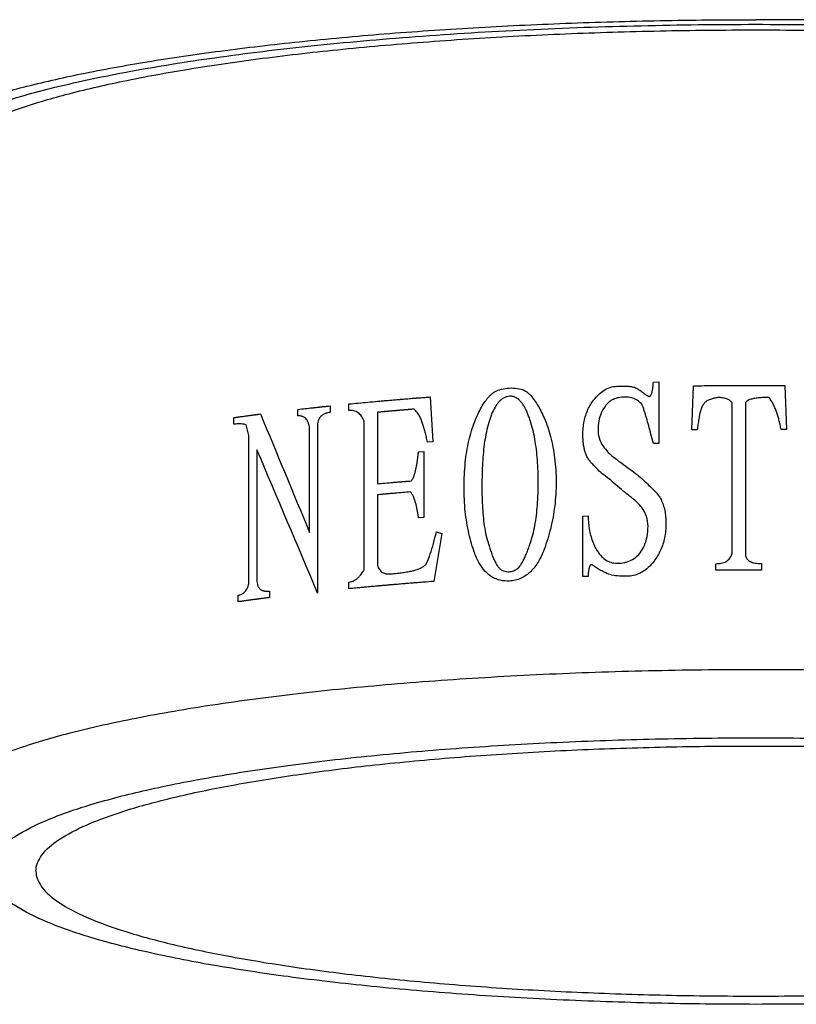
# Model space of a CAD drawing. Units: millimetres. Extents: x 3969 to 4572, y -447 to 142.
# Drawn here: x 4420 to 4434, y -266 to -249 of the extents above; entities that cross this region are included whole.
import ezdxf

# ---------------------------------------------------------------- set-up
doc = ezdxf.new("R2010")
doc.units = ezdxf.units.MM
doc.layers.add('02___PRT_ALL_AXES', color=7, linetype='Continuous')
doc.layers.add('03___PRT_ALL_CURVES', color=7, linetype='Continuous')

msp = doc.modelspace()

# ---------------------------------------------------------------- linework, layer by layer
at = {"color": 7, "linetype": 'Continuous'}
for points, start_tangent, end_tangent in [([(4419.374, -250.664), (4419.946, -250.448), (4420.982, -250.153), (4422.239, -249.886), (4423.691, -249.651), (4425.319, -249.452), (4427.095, -249.293), (4428.977, -249.177), (4430.915, -249.109), (4432.859, -249.086)], (0.918728, 0.394892), (1, 0)), ([(4432.859, -249.086), (4434.804, -249.109), (4436.743, -249.177), (4438.624, -249.293), (4440.4, -249.452), (4442.028, -249.651), (4443.481, -249.886), (4444.737, -250.153), (4445.773, -250.448), (4446.345, -250.664)], (1, 0), (0.918728, -0.39489)), ([(4419.618, -261.656), (4420.322, -261.364), (4421.24, -261.089), (4422.356, -260.838), (4423.65, -260.614), (4425.101, -260.422), (4426.684, -260.264), (4428.371, -260.143), (4430.136, -260.061), (4431.946, -260.019), (4433.772, -260.019), (4435.583, -260.061), (4437.347, -260.143), (4439.035, -260.264), (4440.618, -260.422), (4442.069, -260.614), (4443.363, -260.838), (4444.478, -261.089), (4445.397, -261.364), (4446.101, -261.656)], (0.892305, 0.451433), (0.892305, -0.451433)), ([(4419.859, -263.43), (4419.968, -263.139), (4420.294, -262.851), (4420.837, -262.571), (4421.588, -262.305), (4422.532, -262.059), (4423.654, -261.836), (4424.933, -261.641), (4426.348, -261.476), (4427.876, -261.345), (4429.489, -261.25), (4431.159, -261.192), (4432.859, -261.173), (4434.559, -261.192), (4436.23, -261.25), (4437.843, -261.345), (4439.371, -261.476), (4440.786, -261.641), (4442.065, -261.836), (4443.186, -262.059), (4444.131, -262.305), (4444.882, -262.571), (4445.425, -262.851), (4445.751, -263.139), (4445.859, -263.43)], (-0.000012, 1), (0, -1)), ([(4445.657, -263.829), (4445.425, -264.009), (4444.882, -264.289), (4444.131, -264.555), (4443.186, -264.801), (4442.065, -265.024), (4440.786, -265.219), (4439.37, -265.384), (4437.843, -265.515), (4436.23, -265.61), (4434.559, -265.668), (4432.859, -265.688), (4431.159, -265.668), (4429.489, -265.61), (4427.876, -265.515), (4426.348, -265.384), (4424.933, -265.219), (4423.654, -265.024), (4422.532, -264.801), (4421.588, -264.555), (4420.837, -264.289), (4420.294, -264.009), (4420.061, -263.829)], (-0.712991, -0.701173), (-0.712992, 0.701172))]:
    msp.add_spline(points, degree=3, dxfattribs=dict(at, start_tangent=start_tangent, end_tangent=end_tangent))
at = {"layer": '02___PRT_ALL_AXES', "color": 7, "linetype": 'Continuous'}
for points, start_tangent, end_tangent in [([(4419.31, -250.495), (4419.607, -250.392), (4420.444, -250.151), (4421.427, -249.926), (4422.544, -249.721), (4423.782, -249.539), (4425.126, -249.381), (4426.561, -249.248), (4428.07, -249.144), (4429.635, -249.069), (4431.238, -249.023), (4432.859, -249.008)], (0.939225, 0.343301), (1, 0)), ([(4446.409, -250.495), (4446.112, -250.392), (4445.275, -250.151), (4444.292, -249.926), (4443.175, -249.721), (4441.937, -249.539), (4440.593, -249.381), (4439.158, -249.248), (4437.649, -249.144), (4436.084, -249.069), (4434.481, -249.023), (4432.859, -249.008)], (-0.939225, 0.343301), (-1, 0)), ([(4418.859, -251.612), (4418.954, -251.33), (4419.237, -251.052), (4419.704, -250.781), (4420.349, -250.521), (4421.163, -250.277), (4422.135, -250.05), (4423.252, -249.844), (4424.499, -249.662), (4425.859, -249.507), (4427.314, -249.38), (4428.844, -249.283), (4430.428, -249.218), (4432.045, -249.185), (4433.673, -249.185), (4435.29, -249.218), (4436.875, -249.283), (4438.404, -249.38), (4439.859, -249.507), (4441.22, -249.662), (4442.467, -249.844), (4443.584, -250.05), (4444.556, -250.277), (4445.37, -250.521), (4446.015, -250.781), (4446.482, -251.052), (4446.765, -251.33), (4446.859, -251.612)], (0, 1), (0, -1)), ([(4420.659, -263.43), (4420.756, -263.165), (4421.043, -262.903), (4421.516, -262.65), (4422.168, -262.41), (4422.989, -262.185), (4423.966, -261.98), (4425.083, -261.798), (4426.322, -261.641), (4427.665, -261.513), (4429.089, -261.415), (4430.573, -261.349), (4432.093, -261.316), (4433.625, -261.316), (4435.145, -261.349), (4436.629, -261.415), (4438.054, -261.513), (4439.396, -261.641), (4440.636, -261.798), (4441.753, -261.98), (4442.729, -262.185), (4443.55, -262.41), (4444.203, -262.65), (4444.676, -262.903), (4444.963, -263.165), (4445.059, -263.43)], (0, 1), (0, -1)), ([(4420.659, -263.43), (4420.756, -263.696), (4421.043, -263.957), (4421.516, -264.21), (4422.168, -264.451), (4422.989, -264.675), (4423.966, -264.88), (4425.083, -265.062), (4426.322, -265.219), (4427.665, -265.347), (4429.089, -265.445), (4430.573, -265.511), (4432.093, -265.544), (4433.625, -265.544), (4435.145, -265.511), (4436.629, -265.445), (4438.054, -265.347), (4439.396, -265.219), (4440.636, -265.062), (4441.753, -264.88), (4442.729, -264.675), (4443.55, -264.451), (4444.203, -264.21), (4444.676, -263.957), (4444.963, -263.696), (4445.059, -263.43)], (0, -1), (0, 1))]:
    msp.add_spline(points, degree=3, dxfattribs=dict(at, start_tangent=start_tangent, end_tangent=end_tangent))
at = {"layer": '03___PRT_ALL_CURVES', "color": 40, "linetype": 'Continuous'}
for p, q in [((4431.124, -255.146), (4431.215, -255.144)), ((4431.215, -255.144), (4431.215, -256.188)), ((4431.775, -255.955), (4431.805, -255.209)), ((4433.349, -255.203), (4433.379, -255.949)), ((4425.963, -255.629), (4425.963, -255.517)), ((4427.34, -255.399), (4427.386, -256.159)), ((4432.456, -258.054), (4432.456, -255.501)), ((4432.683, -255.5), (4432.683, -258.071)), ((4425.1, -255.721), (4425.1, -255.609)), ((4425.645, -255.55), (4425.645, -255.661)), ((4426.447, -255.658), (4426.447, -256.869)), ((4424.011, -255.861), (4424.011, -255.749)), ((4424.268, -256.049), (4424.223, -255.869)), ((4425.433, -255.852), (4425.433, -258.721)), ((4426.22, -258.325), (4426.22, -255.809)), ((4425.297, -257.693), (4425.297, -255.904)), ((4431.866, -255.953), (4431.775, -255.955)), ((4433.379, -255.949), (4433.289, -255.948)), ((4424.268, -258.564), (4424.268, -256.049)), ((4427.386, -256.159), (4427.295, -256.166)), ((4431.215, -256.188), (4431.124, -256.19)), ((4424.404, -256.292), (4424.404, -258.527)), ((4427.144, -256.327), (4427.235, -256.32)), ((4427.235, -256.32), (4427.235, -257.438)), ((4426.447, -257.056), (4426.447, -258.248)), ((4427.235, -257.438), (4427.144, -257.445)), ((4429.929, -257.417), (4430.019, -257.414)), ((4429.929, -258.442), (4429.929, -257.417)), ((4427.446, -257.683), (4427.537, -257.713)), ((4427.537, -257.713), (4427.401, -258.524)), ((4432.184, -258.335), (4432.184, -258.223)), ((4432.956, -258.22), (4432.956, -258.332)), ((4425.963, -258.647), (4425.963, -258.536)), ((4430.019, -258.439), (4429.929, -258.442)), ((4424.616, -258.686), (4424.616, -258.798)), ((4424.086, -258.869), (4424.086, -258.757))]:
    msp.add_line(p, q, dxfattribs=at)
for points, start_tangent, end_tangent in [([(4431.018, -255.372), (4431.027, -255.379), (4431.036, -255.385), (4431.04, -255.387), (4431.045, -255.388), (4431.049, -255.389), (4431.054, -255.389), (4431.058, -255.389), (4431.062, -255.387), (4431.066, -255.385), (4431.07, -255.383), (4431.074, -255.38), (4431.077, -255.376), (4431.08, -255.372), (4431.082, -255.368), (4431.087, -255.359), (4431.092, -255.349), (4431.099, -255.327), (4431.105, -255.303), (4431.11, -255.277), (4431.114, -255.248), (4431.118, -255.217), (4431.121, -255.183), (4431.124, -255.146)], (0.743214, -0.669054), (0.073529, 0.997293)), ([(4428.097, -255.813), (4428.152, -255.686), (4428.21, -255.573), (4428.272, -255.474), (4428.305, -255.43), (4428.34, -255.391), (4428.376, -255.355), (4428.414, -255.326), (4428.452, -255.303), (4428.491, -255.286)], (0.368235, 0.929733), (0.949461, 0.313884)), ([(4428.491, -255.286), (4428.612, -255.255), (4428.745, -255.247), (4428.884, -255.267)], (0.939446, 0.342698), (0.972778, -0.231738)), ([(4428.884, -255.267), (4428.921, -255.28), (4428.958, -255.3), (4428.994, -255.326), (4429.028, -255.358), (4429.093, -255.434), (4429.155, -255.526), (4429.215, -255.632), (4429.272, -255.753)], (0.972778, -0.231738), (0.402971, -0.915213)), ([(4430.11, -255.454), (4430.199, -255.356), (4430.292, -255.283), (4430.393, -255.236), (4430.504, -255.218)], (0.61991, 0.784673), (0.999561, 0.029628)), ([(4430.504, -255.218), (4430.598, -255.216), (4430.686, -255.217), (4430.766, -255.226), (4430.835, -255.25)], (0.999561, 0.029628), (0.886582, -0.462571)), ([(4430.835, -255.25), (4430.894, -255.286), (4430.954, -255.329), (4431.018, -255.372)], (0.886582, -0.462571), (0.860339, -0.509722)), ([(4431.805, -255.209), (4431.988, -255.207), (4432.08, -255.206), (4432.171, -255.205), (4432.263, -255.204), (4432.354, -255.204), (4432.4, -255.203), (4432.446, -255.203), (4432.469, -255.203), (4432.492, -255.203), (4432.515, -255.203), (4432.526, -255.203), (4432.532, -255.203), (4432.537, -255.203), (4432.544, -255.203), (4432.551, -255.203), (4432.565, -255.203), (4432.592, -255.203), (4432.62, -255.202), (4432.647, -255.202), (4432.702, -255.202), (4432.757, -255.202), (4432.785, -255.202), (4432.812, -255.202), (4432.826, -255.202), (4432.832, -255.202), (4432.838, -255.202), (4432.85, -255.202), (4432.861, -255.202), (4432.884, -255.202), (4432.907, -255.202), (4432.953, -255.202), (4432.999, -255.202), (4433.044, -255.202), (4433.067, -255.202), (4433.079, -255.202), (4433.092, -255.202), (4433.118, -255.202), (4433.143, -255.203), (4433.195, -255.203), (4433.246, -255.203), (4433.349, -255.203)], (0.999933, 0.011587), (0.99999, -0.004375)), ([(4425.963, -255.517), (4426.123, -255.502), (4426.285, -255.487), (4426.447, -255.472), (4426.529, -255.465), (4426.61, -255.458), (4426.693, -255.451), (4426.734, -255.447), (4426.775, -255.444), (4426.796, -255.442), (4426.816, -255.44), (4426.826, -255.439), (4426.832, -255.439), (4426.838, -255.438), (4426.851, -255.437), (4426.863, -255.436), (4426.913, -255.432), (4426.963, -255.428), (4427.013, -255.424), (4427.063, -255.42), (4427.087, -255.418), (4427.1, -255.417), (4427.111, -255.416), (4427.134, -255.415), (4427.157, -255.413), (4427.249, -255.406), (4427.34, -255.399)], (0.995395, 0.095854), (0.99709, 0.076234)), ([(4428.687, -255.387), (4428.641, -255.394), (4428.596, -255.412), (4428.552, -255.439), (4428.511, -255.476), (4428.474, -255.521), (4428.44, -255.573), (4428.381, -255.693), (4428.333, -255.833)], (-0.998534, -0.054129), (-0.280901, -0.959737)), ([(4429.036, -255.797), (4429.01, -255.725), (4428.984, -255.66), (4428.957, -255.601), (4428.927, -255.547), (4428.893, -255.497), (4428.852, -255.451), (4428.829, -255.432), (4428.804, -255.415), (4428.777, -255.402), (4428.748, -255.392), (4428.718, -255.387), (4428.687, -255.387)], (-0.313572, 0.949564), (-0.998534, -0.054129)), ([(4429.929, -256.038), (4429.951, -255.809), (4430.015, -255.612), (4430.11, -255.454)], (0, 1), (0.61991, 0.784673)), ([(4430.64, -255.4), (4430.535, -255.411), (4430.445, -255.439), (4430.368, -255.488), (4430.307, -255.559)], (-0.999612, -0.027871), (-0.552301, -0.833645)), ([(4430.927, -255.523), (4430.848, -255.453), (4430.753, -255.412), (4430.64, -255.4)], (-0.638045, 0.769999), (-0.999612, -0.027871)), ([(4431.124, -256.19), (4431.083, -256.03), (4431.044, -255.885), (4431.007, -255.751), (4430.988, -255.69), (4430.969, -255.631), (4430.959, -255.602), (4430.949, -255.574), (4430.939, -255.548), (4430.927, -255.523)], (-0.249786, 0.968301), (-0.442339, 0.896848)), ([(4431.972, -255.524), (4431.964, -255.535), (4431.956, -255.548), (4431.95, -255.561), (4431.944, -255.574), (4431.934, -255.6), (4431.926, -255.625), (4431.913, -255.676), (4431.902, -255.725), (4431.894, -255.772), (4431.886, -255.818), (4431.879, -255.863), (4431.872, -255.908), (4431.866, -255.953)], (-0.627128, -0.778916), (-0.133947, -0.990989)), ([(4432.214, -255.41), (4432.15, -255.422), (4432.093, -255.439), (4432.067, -255.449), (4432.043, -255.461), (4432.02, -255.474), (4432.001, -255.489), (4431.984, -255.505), (4431.972, -255.524)], (-0.987148, -0.15981), (-0.474013, -0.880518)), ([(4432.456, -255.501), (4432.44, -255.478), (4432.419, -255.458), (4432.392, -255.442), (4432.362, -255.429), (4432.328, -255.42), (4432.292, -255.414), (4432.214, -255.41)], (-0.477212, 0.878788), (-0.999968, -0.008014)), ([(4433.077, -255.407), (4433.022, -255.408), (4432.972, -255.41), (4432.926, -255.413), (4432.883, -255.417), (4432.843, -255.423), (4432.807, -255.43), (4432.774, -255.438), (4432.744, -255.449), (4432.73, -255.455), (4432.717, -255.462), (4432.705, -255.47), (4432.695, -255.479), (4432.688, -255.489), (4432.683, -255.5)], (-0.999996, 0.002696), (-0.261214, -0.965281)), ([(4433.289, -255.948), (4433.271, -255.865), (4433.252, -255.789), (4433.231, -255.717), (4433.209, -255.65), (4433.184, -255.585), (4433.156, -255.522), (4433.121, -255.462), (4433.077, -255.407)], (-0.198817, 0.980037), (-0.71154, 0.702646)), ([(4424.011, -255.749), (4424.025, -255.747), (4424.032, -255.746), (4424.039, -255.745), (4424.043, -255.745), (4424.046, -255.744), (4424.048, -255.744), (4424.049, -255.744), (4424.051, -255.743), (4424.055, -255.743), (4424.058, -255.742), (4424.072, -255.74), (4424.087, -255.738), (4424.101, -255.736), (4424.115, -255.734), (4424.144, -255.731), (4424.201, -255.723), (4424.259, -255.715), (4424.288, -255.711), (4424.317, -255.707), (4424.332, -255.705), (4424.346, -255.703), (4424.35, -255.703), (4424.353, -255.702), (4424.358, -255.702), (4424.363, -255.701), (4424.373, -255.7), (4424.383, -255.698), (4424.404, -255.696), (4424.424, -255.693), (4424.465, -255.687)], (0.990188, 0.139742), (0.991473, 0.130312)), ([(4424.465, -255.687), (4425.297, -257.693)], (0.384744, -0.923023), (0.382211, -0.924075)), ([(4425.1, -255.609), (4425.223, -255.595), (4425.346, -255.582), (4425.408, -255.575), (4425.439, -255.572), (4425.455, -255.57), (4425.47, -255.568), (4425.486, -255.566), (4425.494, -255.566), (4425.502, -255.565), (4425.505, -255.564), (4425.509, -255.564), (4425.511, -255.564), (4425.514, -255.563), (4425.52, -255.563), (4425.533, -255.561), (4425.545, -255.56), (4425.57, -255.558), (4425.595, -255.555), (4425.645, -255.55)], (0.993481, 0.113996), (0.994457, 0.105145)), ([(4425.645, -255.661), (4425.609, -255.667), (4425.574, -255.676), (4425.557, -255.683), (4425.54, -255.691), (4425.524, -255.7), (4425.509, -255.711), (4425.48, -255.738), (4425.468, -255.755), (4425.458, -255.772), (4425.449, -255.79), (4425.442, -255.81), (4425.433, -255.852)], (-0.994594, -0.103843), (-0.132256, -0.991216)), ([(4426.22, -255.809), (4426.177, -255.725), (4426.119, -255.667), (4426.047, -255.634), (4425.963, -255.629)], (-0.338606, 0.940928), (-0.995204, -0.097817)), ([(4427.068, -255.606), (4427.001, -255.611), (4426.968, -255.614), (4426.952, -255.615), (4426.935, -255.617), (4426.918, -255.618), (4426.902, -255.619), (4426.898, -255.62), (4426.893, -255.62), (4426.891, -255.62), (4426.889, -255.62), (4426.882, -255.621), (4426.87, -255.622), (4426.858, -255.623), (4426.833, -255.625), (4426.808, -255.627), (4426.796, -255.628), (4426.783, -255.629), (4426.771, -255.63), (4426.765, -255.631), (4426.761, -255.631), (4426.758, -255.631), (4426.756, -255.631), (4426.754, -255.632), (4426.75, -255.632), (4426.742, -255.633), (4426.734, -255.633), (4426.725, -255.634), (4426.709, -255.635), (4426.692, -255.637), (4426.66, -255.64), (4426.643, -255.641), (4426.627, -255.643), (4426.61, -255.644), (4426.602, -255.645), (4426.594, -255.645), (4426.59, -255.646), (4426.586, -255.646), (4426.584, -255.646), (4426.581, -255.646), (4426.575, -255.647), (4426.562, -255.648), (4426.549, -255.649), (4426.524, -255.652), (4426.498, -255.654), (4426.447, -255.658)], (-0.996844, -0.079381), (-0.996126, -0.087932)), ([(4427.295, -256.166), (4427.276, -256.076), (4427.257, -255.994), (4427.236, -255.918), (4427.213, -255.848), (4427.187, -255.78), (4427.156, -255.715), (4427.117, -255.656), (4427.068, -255.606)], (-0.190381, 0.98171), (-0.80316, 0.595763)), ([(4430.307, -255.559), (4430.238, -255.673), (4430.198, -255.805), (4430.186, -255.955)], (-0.620686, -0.784059), (0, -1)), ([(4424.223, -255.869), (4424.158, -255.857), (4424.087, -255.855), (4424.011, -255.861)], (-0.964397, 0.264457), (-0.990119, -0.140231)), ([(4425.297, -255.904), (4425.286, -255.865), (4425.272, -255.828), (4425.264, -255.81), (4425.254, -255.794), (4425.231, -255.764), (4425.203, -255.741), (4425.188, -255.733), (4425.171, -255.727), (4425.155, -255.723), (4425.137, -255.72), (4425.1, -255.721)], (-0.231773, 0.97277), (-0.993383, -0.114852)), ([(4427.916, -256.924), (4427.936, -256.513), (4427.996, -256.141), (4428.097, -255.813)], (0, 1), (0.368235, 0.929733)), ([(4428.333, -255.833), (4428.264, -256.155), (4428.229, -256.513), (4428.218, -256.904)], (-0.280901, -0.959737), (-0.000001, -1)), ([(4429.172, -256.853), (4429.158, -256.464), (4429.114, -256.111), (4429.036, -255.797)], (0, 1), (-0.313572, 0.949564)), ([(4429.272, -255.753), (4429.381, -256.068), (4429.45, -256.431), (4429.475, -256.839)], (0.402971, -0.915213), (0, -1)), ([(4430.186, -255.955), (4430.202, -256.084), (4430.252, -256.202), (4430.332, -256.31), (4430.443, -256.412)], (0, -1), (0.784588, -0.620018)), ([(4430.095, -256.535), (4430.05, -256.489), (4430.013, -256.436), (4429.984, -256.377), (4429.963, -256.316), (4429.948, -256.253), (4429.937, -256.186), (4429.931, -256.116), (4429.929, -256.038)], (-0.764077, 0.645125), (0, 1)), ([(4425.433, -258.721), (4424.404, -256.292)], (-0.388547, 0.921429), (-0.391761, 0.920067)), ([(4427.023, -256.821), (4427.051, -256.774), (4427.072, -256.722), (4427.088, -256.669), (4427.1, -256.616), (4427.111, -256.563), (4427.12, -256.508), (4427.128, -256.452), (4427.136, -256.392), (4427.144, -256.327)], (0.606581, 0.795022), (0.114258, 0.993451)), ([(4430.398, -256.805), (4430.283, -256.72), (4430.182, -256.63), (4430.095, -256.535)], (-0.829842, 0.557999), (-0.641436, 0.767176)), ([(4430.443, -256.412), (4430.588, -256.523), (4430.725, -256.623), (4430.852, -256.718)], (0.784588, -0.620018), (0.78258, -0.622551)), ([(4426.447, -256.869), (4426.578, -256.858), (4426.71, -256.846), (4426.775, -256.841), (4426.809, -256.838), (4426.825, -256.837), (4426.842, -256.835), (4426.858, -256.834), (4426.866, -256.833), (4426.875, -256.833), (4426.879, -256.832), (4426.883, -256.832), (4426.885, -256.832), (4426.888, -256.832), (4426.894, -256.831), (4426.907, -256.83), (4426.92, -256.829), (4426.946, -256.827), (4426.971, -256.825), (4427.023, -256.821)], (0.996089, 0.088351), (0.996753, 0.080522)), ([(4429.036, -257.884), (4429.115, -257.577), (4429.158, -257.232), (4429.172, -256.853)], (0.323828, 0.946116), (0, 1)), ([(4429.475, -256.839), (4429.451, -257.246), (4429.383, -257.623), (4429.272, -257.981)], (0, -1), (-0.352721, -0.935728)), ([(4430.789, -257.133), (4430.647, -257.02), (4430.516, -256.912), (4430.398, -256.805)], (-0.782887, 0.622164), (-0.708937, 0.705271)), ([(4430.852, -256.718), (4430.95, -256.802), (4431.049, -256.896), (4431.151, -256.996)], (0.782579, -0.622551), (0.714626, -0.699507)), ([(4427.007, -257.008), (4426.875, -257.019), (4426.742, -257.03), (4426.677, -257.036), (4426.644, -257.038), (4426.627, -257.04), (4426.611, -257.041), (4426.595, -257.043), (4426.578, -257.044), (4426.574, -257.044), (4426.57, -257.045), (4426.565, -257.045), (4426.56, -257.046), (4426.548, -257.047), (4426.537, -257.048), (4426.515, -257.05), (4426.492, -257.052), (4426.447, -257.056)], (-0.996765, -0.080373), (-0.996114, -0.088069)), ([(4427.144, -257.445), (4427.134, -257.378), (4427.123, -257.317), (4427.111, -257.259), (4427.097, -257.204), (4427.081, -257.151), (4427.062, -257.1), (4427.038, -257.052), (4427.007, -257.008)], (-0.135565, 0.990768), (-0.655818, 0.754919)), ([(4428.097, -258.049), (4427.998, -257.713), (4427.936, -257.339), (4427.916, -256.924)], (-0.346529, 0.938039), (0, 1)), ([(4428.218, -256.904), (4428.228, -257.285), (4428.265, -257.625), (4428.339, -257.922)], (0, -1), (0.334944, -0.942238)), ([(4431.151, -256.996), (4431.206, -257.06), (4431.253, -257.136), (4431.29, -257.224), (4431.316, -257.323), (4431.331, -257.43), (4431.336, -257.545)], (0.714626, -0.699507), (0, -1)), ([(4431.033, -257.589), (4431.007, -257.422), (4430.926, -257.271), (4430.789, -257.133)], (0, 1), (-0.782887, 0.622164)), ([(4430.019, -257.414), (4430.038, -257.641), (4430.091, -257.839), (4430.171, -258.005)], (0, -1), (0.528249, -0.849089)), ([(4427.28, -258.217), (4427.342, -258.059), (4427.397, -257.881), (4427.446, -257.683)], (0.425445, 0.904984), (0.222518, 0.974929)), ([(4430.897, -258.039), (4430.972, -257.915), (4431.018, -257.764), (4431.033, -257.589)], (0.622995, 0.782226), (0, 1)), ([(4431.336, -257.545), (4431.313, -257.785), (4431.245, -257.994), (4431.135, -258.178)], (0, -1), (-0.602416, -0.798182)), ([(4428.339, -257.922), (4428.366, -258.006), (4428.393, -258.082), (4428.421, -258.15), (4428.452, -258.212), (4428.485, -258.265), (4428.504, -258.288), (4428.523, -258.308), (4428.544, -258.325), (4428.566, -258.337)], (0.283117, -0.959085), (0.916506, -0.40002)), ([(4429.272, -257.981), (4429.226, -258.089), (4429.175, -258.187), (4429.116, -258.276), (4429.048, -258.354), (4428.969, -258.42), (4428.881, -258.471), (4428.786, -258.503), (4428.687, -258.517)], (-0.352721, -0.935728), (-0.998534, -0.054129)), ([(4428.793, -258.325), (4428.837, -258.291), (4428.876, -258.243), (4428.91, -258.186), (4428.943, -258.121), (4428.974, -258.05), (4429.005, -257.971), (4429.036, -257.884)], (0.878024, 0.478617), (0.323828, 0.946116)), ([(4430.171, -258.005), (4430.246, -258.101), (4430.331, -258.168), (4430.427, -258.206), (4430.534, -258.217)], (0.528249, -0.849089), (0.999573, 0.029237)), ([(4428.687, -258.517), (4428.528, -258.504), (4428.391, -258.449), (4428.274, -258.354), (4428.177, -258.221), (4428.097, -258.049)], (-0.998534, -0.054129), (-0.346529, 0.938039)), ([(4430.534, -258.217), (4430.676, -258.194), (4430.796, -258.135), (4430.897, -258.039)], (0.999573, 0.029237), (0.622995, 0.782226)), ([(4431.135, -258.178), (4431.036, -258.289), (4430.929, -258.369), (4430.816, -258.418), (4430.7, -258.436)], (-0.602416, -0.798182), (-0.999633, -0.027092)), ([(4432.184, -258.223), (4432.23, -258.221), (4432.275, -258.214), (4432.318, -258.203), (4432.357, -258.185), (4432.392, -258.16), (4432.42, -258.13), (4432.442, -258.093), (4432.456, -258.054)], (0.999965, 0.00839), (0.261039, 0.965328)), ([(4432.683, -258.071), (4432.686, -258.09), (4432.691, -258.107), (4432.699, -258.124), (4432.708, -258.14), (4432.733, -258.168), (4432.748, -258.179), (4432.764, -258.188), (4432.781, -258.196), (4432.798, -258.202), (4432.834, -258.211), (4432.871, -258.216), (4432.912, -258.219), (4432.956, -258.22)], (0.1342, -0.990954), (0.999999, -0.001193)), ([(4425.963, -258.536), (4426.011, -258.526), (4426.057, -258.505), (4426.102, -258.475), (4426.145, -258.434), (4426.184, -258.384), (4426.22, -258.325)], (0.995204, 0.097817), (0.482171, 0.876077)), ([(4426.447, -258.248), (4426.461, -258.286), (4426.48, -258.32), (4426.504, -258.349), (4426.533, -258.371), (4426.566, -258.386), (4426.584, -258.391), (4426.601, -258.394), (4426.637, -258.397), (4426.675, -258.396)], (0.267398, -0.963586), (0.996364, 0.0852)), ([(4426.675, -258.396), (4426.779, -258.386), (4426.875, -258.374), (4426.964, -258.36), (4427.044, -258.343), (4427.118, -258.322), (4427.151, -258.309), (4427.183, -258.296), (4427.213, -258.279), (4427.239, -258.261), (4427.262, -258.24), (4427.28, -258.217)], (0.996364, 0.0852), (0.526629, 0.850095)), ([(4428.566, -258.337), (4428.642, -258.358), (4428.718, -258.354), (4428.793, -258.325)], (0.916506, -0.40002), (0.878024, 0.478617)), ([(4430.095, -258.25), (4430.087, -258.244), (4430.084, -258.243), (4430.08, -258.242), (4430.076, -258.241), (4430.072, -258.241), (4430.065, -258.243), (4430.058, -258.247), (4430.055, -258.25), (4430.052, -258.253), (4430.047, -258.26), (4430.043, -258.268), (4430.036, -258.286), (4430.031, -258.307), (4430.027, -258.329), (4430.023, -258.353), (4430.021, -258.38), (4430.02, -258.408), (4430.019, -258.439)], (-0.786324, 0.617815), (0, -1)), ([(4430.307, -258.373), (4430.228, -258.337), (4430.157, -258.295), (4430.095, -258.25)], (-0.93536, 0.353697), (-0.786324, 0.617815)), ([(4432.956, -258.332), (4432.919, -258.332), (4432.901, -258.332), (4432.882, -258.332), (4432.873, -258.332), (4432.864, -258.332), (4432.859, -258.332), (4432.857, -258.332), (4432.853, -258.332), (4432.846, -258.332), (4432.84, -258.332), (4432.826, -258.332), (4432.812, -258.332), (4432.785, -258.332), (4432.757, -258.332), (4432.743, -258.332), (4432.73, -258.332), (4432.723, -258.332), (4432.716, -258.332), (4432.712, -258.332), (4432.71, -258.332), (4432.705, -258.332), (4432.696, -258.332), (4432.687, -258.332), (4432.668, -258.332), (4432.65, -258.332), (4432.641, -258.332), (4432.632, -258.332), (4432.623, -258.332), (4432.618, -258.332), (4432.616, -258.332), (4432.614, -258.332), (4432.61, -258.332), (4432.607, -258.332), (4432.6, -258.332), (4432.586, -258.333), (4432.572, -258.333), (4432.559, -258.333), (4432.531, -258.333), (4432.504, -258.333), (4432.449, -258.333), (4432.394, -258.333), (4432.366, -258.334), (4432.339, -258.334), (4432.325, -258.334), (4432.312, -258.334), (4432.286, -258.334), (4432.235, -258.335), (4432.184, -258.335)], (-1, 0.000587), (-0.999972, -0.00754)), ([(4424.404, -258.527), (4424.413, -258.571), (4424.419, -258.591), (4424.427, -258.609), (4424.437, -258.626), (4424.449, -258.642), (4424.477, -258.665), (4424.492, -258.674), (4424.509, -258.68), (4424.526, -258.685), (4424.544, -258.687), (4424.579, -258.689), (4424.616, -258.686)], (0.117038, -0.993127), (0.992094, 0.125497)), ([(4427.401, -258.524), (4427.233, -258.537), (4427.149, -258.544), (4427.107, -258.547), (4427.066, -258.55), (4427.024, -258.553), (4426.982, -258.557), (4426.972, -258.558), (4426.961, -258.558), (4426.956, -258.559), (4426.95, -258.559), (4426.938, -258.56), (4426.913, -258.562), (4426.888, -258.564), (4426.839, -258.569), (4426.789, -258.573), (4426.764, -258.575), (4426.739, -258.577), (4426.715, -258.579), (4426.702, -258.58), (4426.696, -258.58), (4426.69, -258.581), (4426.685, -258.581), (4426.68, -258.582), (4426.669, -258.583), (4426.649, -258.584), (4426.628, -258.586), (4426.608, -258.588), (4426.567, -258.592), (4426.526, -258.595), (4426.506, -258.597), (4426.485, -258.599), (4426.475, -258.6), (4426.469, -258.6), (4426.463, -258.601), (4426.451, -258.602), (4426.439, -258.603), (4426.39, -258.607), (4426.342, -258.612), (4426.293, -258.616), (4426.244, -258.621), (4426.22, -258.623), (4426.196, -258.625), (4426.15, -258.63), (4426.056, -258.639), (4425.963, -258.647)], (-0.997176, -0.075102), (-0.995426, -0.095535)), ([(4430.7, -258.436), (4430.551, -258.434), (4430.418, -258.415), (4430.307, -258.373)], (-0.999633, -0.027092), (-0.86379, 0.503852)), ([(4424.086, -258.757), (4424.147, -258.738), (4424.2, -258.7), (4424.24, -258.641), (4424.268, -258.564)], (0.990392, 0.138289), (0.252752, 0.967531)), ([(4424.616, -258.798), (4424.557, -258.806), (4424.528, -258.809), (4424.498, -258.813), (4424.469, -258.817), (4424.439, -258.821), (4424.425, -258.823), (4424.41, -258.825), (4424.403, -258.826), (4424.396, -258.827), (4424.388, -258.828), (4424.385, -258.828), (4424.381, -258.829), (4424.376, -258.829), (4424.37, -258.83), (4424.359, -258.831), (4424.337, -258.834), (4424.316, -258.837), (4424.294, -258.84), (4424.283, -258.842), (4424.272, -258.843), (4424.267, -258.844), (4424.264, -258.844), (4424.262, -258.844), (4424.259, -258.845), (4424.255, -258.845), (4424.241, -258.847), (4424.226, -258.849), (4424.212, -258.851), (4424.197, -258.853), (4424.19, -258.854), (4424.186, -258.855), (4424.181, -258.855), (4424.172, -258.857), (4424.162, -258.858), (4424.143, -258.861), (4424.124, -258.863), (4424.086, -258.869)], (-0.991979, -0.126405), (-0.99057, -0.137007))]:
    msp.add_spline(points, degree=3, dxfattribs=dict(at, start_tangent=start_tangent, end_tangent=end_tangent))

doc.saveas('drawing.dxf')
